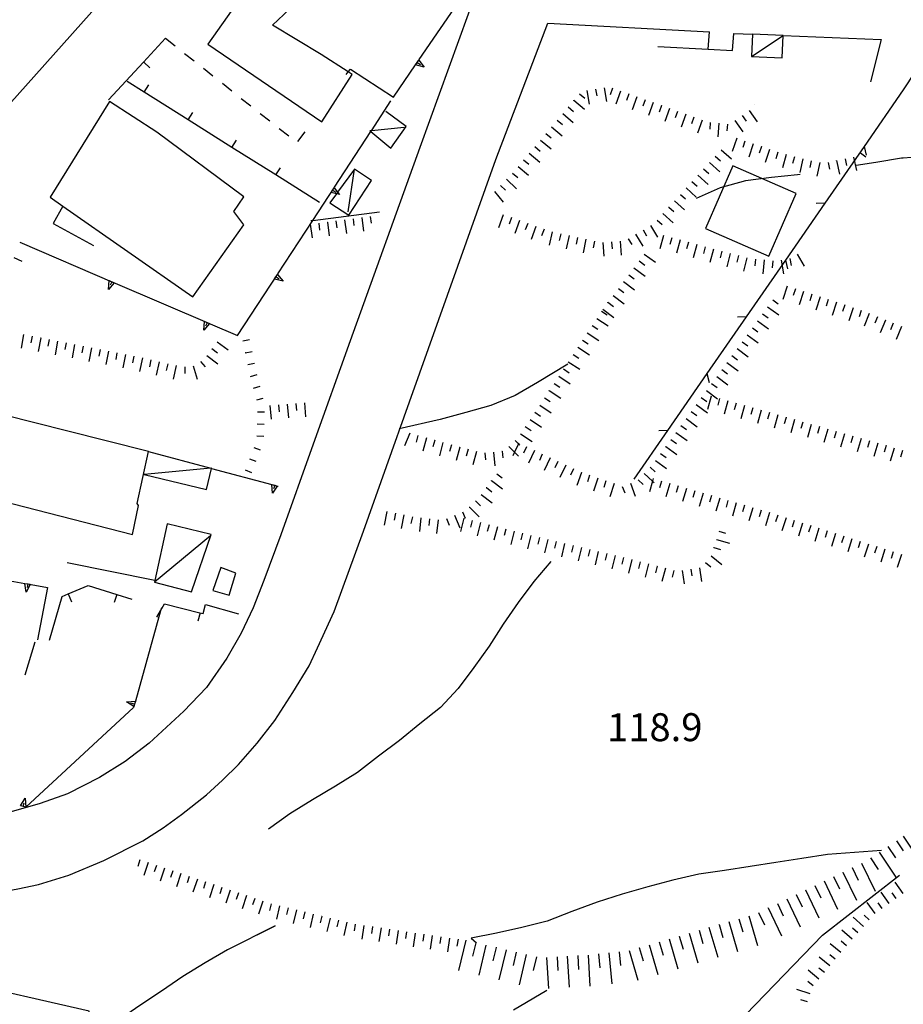
# Model space of a CAD drawing. Units: metres. Extents: x 480421 to 482409, y 4504593 to 4506096.
# Drawn here: x 482089 to 482191, y 4505444 to 4505558 of the extents above; entities that cross this region are included whole.
import ezdxf

# ---------------------------------------------------------------- set-up
doc = ezdxf.new("R2010")
doc.units = ezdxf.units.M
doc.header["$MEASUREMENT"] = 0
for name, color, linetype in [("'03 limite di coltura agraria", 254, 'Continuous'), ("'03 muro di sostegno", 254, 'Continuous'), ("'03 muro divisorio", 254, 'Continuous'), ("'03 scarpata fino a 2 mt", 254, 'Continuous'), ("'03 tettoia - baracca", 254, 'Continuous'), ('03 muro di sostegno v', 254, 'Continuous'), ('03 muro divisorio v', 254, 'Continuous'), ('03 scarpata fino a 2 mt v', 254, 'Continuous'), ('acqa corrente con letto non rappresentabile', 254, 'Continuous'), ('BARACCA', 254, 'Continuous'), ('baracca_v', 254, 'Continuous'), ('curva direttrice a 10 mt', 254, 'Continuous'), ('curva intermedia a 2 mt', 254, 'Continuous'), ('EDIFICIO', 250, 'Continuous'), ('EDIFICIO CIVILE', 250, 'Continuous'), ('gradinate', 254, 'Continuous'), ('marciapiede - spartitraffico', 254, 'Continuous'), ('muro di sostegno', 254, 'Continuous'), ('muro di sostegno v', 254, 'Continuous'), ('muro divisorio', 254, 'Continuous'), ('muro divisorio v', 254, 'Continuous'), ('punto quotato a terra', 254, 'Continuous'), ('recinzione', 254, 'Continuous'), ('recinzione v', 254, 'Continuous'), ('scarpata fino a 1 mt', 254, 'Continuous'), ('scarpata fino a 1 mt v', 254, 'Continuous'), ('scarpata fino a 2 mt', 254, 'Continuous'), ('scarpata fino a 2 mt v', 254, 'Continuous'), ('scarpata fino a 5 mt', 254, 'Continuous'), ('scarpata fino a 5 mt v', 254, 'Continuous'), ('tettoia - baracca', 254, 'Continuous'), ('VIADOTTO', 254, 'Continuous')]:
    doc.layers.add(name, color=color, linetype=linetype)
doc.styles.add('SIMPLEX', font='SIMPLEX')
doc.linetypes.add('CONT', pattern='A,6,[1,CONT,S=1,R=0,X=0,Y=0],6', length=12)

msp = doc.modelspace()

# ---------------------------------------------------------------- linework, layer by layer
at = {"layer": "'03 limite di coltura agraria"}
msp.add_line((482090.74, 4505485.61), (482089.57, 4505481.78), dxfattribs=at)
at = {"layer": "'03 limite di coltura agraria", "flags": 128}
msp.add_lwpolyline([(482102.19, 4505478.02), (482089.69, 4505466.49), (482089.69, 4505466.48)], dxfattribs=at)
at = {"layer": "'03 muro di sostegno"}
for p, q in [((482090.33, 4505492.27), (482092.2, 4505491.93)), ((482092.2, 4505491.93), (482091.05, 4505485.87))]:
    msp.add_line(p, q, dxfattribs=at)
at = {"layer": "'03 muro di sostegno", "flags": 128}
for points in [[(482078.52, 4505494.4), (482089.59, 4505492.4), (482089.92, 4505492.34), (482090.22, 4505492.29), (482090.33, 4505492.27)], [(482104.65, 4505492.75), (482104.63, 4505492.75), (482094.49, 4505494.8)]]:
    msp.add_lwpolyline(points, dxfattribs=at)
at = {"layer": "'03 muro divisorio"}
for p, q in [((482103.42, 4505549.33), (482101.43, 4505550.59)), ((482108.5, 4505546.14), (482103.42, 4505549.33)), ((482113.58, 4505542.94), (482108.5, 4505546.14)), ((482118.65, 4505539.74), (482113.58, 4505542.94)), ((482123.72, 4505536.54), (482118.65, 4505539.74)), ((482094.61, 4505491.18), (482096.91, 4505492.18)), ((482096.91, 4505492.18), (482100.24, 4505491.13)), ((482092.44, 4505485.84), (482093.91, 4505490.87)), ((482093.91, 4505490.87), (482094.61, 4505491.18)), ((482100.24, 4505491.13), (482101.97, 4505490.58))]:
    msp.add_line(p, q, dxfattribs=at)
at = {"layer": "'03 scarpata fino a 2 mt", "linetype": 'Continuous'}
for p, q in [((482090.43, 4505521.06), (482090.44, 4505521.06)), ((482091.41, 4505520.86), (482091.42, 4505520.86)), ((482096.33, 4505519.91), (482096.33, 4505519.9)), ((482098.3, 4505519.52), (482098.3, 4505519.52)), ((482099.28, 4505519.33), (482099.29, 4505519.33)), ((482104.19, 4505518.31), (482104.19, 4505518.3)), ((482110.65, 4505518.82), (482110.65, 4505518.83)), ((482107.12, 4505517.65), (482107.12, 4505517.65))]:
    msp.add_line(p, q, dxfattribs=at)
at = {"layer": "'03 tettoia - baracca", "linetype": 'Continuous'}
msp.add_line((482127.05, 4505535.45), (482127.76, 4505540.4), dxfattribs=at)
at = {"layer": "'03 tettoia - baracca", "linetype": 'Continuous', "flags": 128}
for points in [[(482129.72, 4505539.09), (482127.76, 4505540.4), (482125.82, 4505537.75), (482125.69, 4505537.56), (482124.93, 4505536.52), (482127.13, 4505535.08)], [(482111.22, 4505505.76), (482111.14, 4505505.75), (482103.41, 4505505.01), (482110.61, 4505503.27), (482111.22, 4505505.73)], [(482114.02, 4505493.61), (482112.3, 4505494.25), (482111.36, 4505491.58), (482113.27, 4505491.04)]]:
    msp.add_lwpolyline(points, close=True, dxfattribs=at)
at = {"layer": '03 muro di sostegno v', "flags": 128}
for points in [[(482089.75, 4505491.39), (482089.59, 4505492.4), (482089.59, 4505492.41)], [(482089.6, 4505492.41), (482089.92, 4505492.35), (482090.22, 4505492.3)], [(482090.23, 4505492.3), (482090.22, 4505492.29), (482089.75, 4505491.39)], [(482089.92, 4505492.35), (482089.92, 4505492.34), (482089.84, 4505491.92)]]:
    msp.add_lwpolyline(points, dxfattribs=at)
at = {"layer": '03 muro divisorio v'}
for p, q in [((482103.42, 4505549.33), (482103.95, 4505550.18)), ((482108.5, 4505546.14), (482109.03, 4505546.98)), ((482113.58, 4505542.94), (482114.11, 4505543.78)), ((482118.65, 4505539.74), (482119.18, 4505540.58)), ((482088.33, 4505530.19), (482089.23, 4505529.76)), ((482094.61, 4505491.18), (482095.01, 4505490.26)), ((482100.25, 4505491.12), (482099.95, 4505490.18))]:
    msp.add_line(p, q, dxfattribs=at)
at = {"layer": '03 scarpata fino a 2 mt v', "linetype": 'Continuous'}
for p, q in [((482089.45, 4505521.25), (482089.15, 4505519.68)), ((482090.44, 4505521.06), (482090.28, 4505520.27)), ((482091.42, 4505520.86), (482091.12, 4505519.29)), ((482092.4, 4505520.68), (482092.24, 4505519.89)), ((482093.38, 4505520.48), (482093.08, 4505518.91)), ((482094.37, 4505520.29), (482094.21, 4505519.5)), ((482111.85, 4505520.42), (482113.13, 4505519.46)), ((482095.35, 4505520.1), (482095.05, 4505518.53)), ((482096.33, 4505519.9), (482096.18, 4505519.11)), ((482097.32, 4505519.72), (482097.01, 4505518.14)), ((482098.3, 4505519.52), (482098.15, 4505518.73)), ((482099.29, 4505519.33), (482098.98, 4505517.76)), ((482100.26, 4505519.14), (482100.11, 4505518.35)), ((482111.25, 4505519.62), (482111.89, 4505519.14)), ((482101.25, 4505518.95), (482100.94, 4505517.38)), ((482102.23, 4505518.75), (482102.05, 4505517.97)), ((482103.21, 4505518.53), (482102.86, 4505516.97)), ((482104.19, 4505518.3), (482104.01, 4505517.52)), ((482105.16, 4505518.08), (482104.81, 4505516.52)), ((482109.94, 4505518.11), (482110.46, 4505517.51)), ((482110.65, 4505518.83), (482111.93, 4505517.87)), ((482106.14, 4505517.86), (482105.96, 4505517.08)), ((482107.12, 4505517.65), (482106.77, 4505516.08)), ((482108.11, 4505517.51), (482108.11, 4505516.72)), ((482109.09, 4505517.63), (482109.54, 4505516.09))]:
    msp.add_line(p, q, dxfattribs=at)
at = {"layer": 'acqa corrente con letto non rappresentabile', "linetype": 'Continuous', "flags": 128}
msp.add_lwpolyline([(482166.39, 4505429.09), (482169.45, 4505434.38), (482173.08, 4505442.45), (482181.98, 4505451.64), (482190.89, 4505458.6)], dxfattribs=at)
at = {"layer": 'BARACCA', "linetype": 'Continuous', "flags": 128}
msp.add_lwpolyline([(482177.42, 4505555.91), (482173.87, 4505556.05), (482173.77, 4505553.46), (482177.32, 4505553.31)], close=True, dxfattribs=at)
at = {"layer": 'baracca_v', "linetype": 'Continuous'}
msp.add_line((482173.77, 4505553.46), (482177.42, 4505555.91), dxfattribs=at)
at = {"layer": 'curva direttrice a 10 mt', "linetype": 'Continuous'}
msp.add_lwpolyline([(482150.5, 4505494.93), (482148.54, 4505492.63), (482146.73, 4505490.18), (482144.98, 4505487.68), (482143.36, 4505485.13), (482141.59, 4505482.66), (482139.79, 4505480.23), (482137.72, 4505478.02), (482135.34, 4505476.12), (482132.97, 4505474.2), (482130.54, 4505472.37), (482128.12, 4505470.5), (482125.58, 4505468.9), (482122.91, 4505467.31), (482120.27, 4505465.69), (482117.8, 4505463.94)], dxfattribs=at)
at = {"layer": 'curva intermedia a 2 mt', "linetype": 'Continuous'}
for points in [[(482214.83, 4505540.36), (482212.36, 4505540.82), (482209.32, 4505540.97), (482206.28, 4505540.95), (482203.26, 4505541.26), (482200.28, 4505541.6), (482197.22, 4505541.86), (482194.22, 4505541.91), (482191.33, 4505541.7)], [(482191.33, 4505541.7), (482191.11, 4505541.68), (482188.14, 4505541.19), (482185.88, 4505540.82)], [(482179.4, 4505539.78), (482179.08, 4505539.74), (482176.08, 4505539.46), (482173.05, 4505539.06), (482170.11, 4505538.26), (482167.36, 4505537.02)], [(482152.49, 4505517.81), (482148.97, 4505515.69), (482146.36, 4505514.2), (482143.58, 4505513.02), (482140.66, 4505512.2), (482137.69, 4505511.41), (482132.93, 4505510.31)], [(482188.81, 4505461.44), (482182.55, 4505460.98), (482179.58, 4505460.53), (482176.59, 4505460.06), (482173.61, 4505459.6), (482170.61, 4505459.15), (482167.64, 4505458.71), (482164.65, 4505458.02), (482161.73, 4505457.24), (482158.76, 4505456.39), (482155.87, 4505455.47), (482152.94, 4505454.4), (482150.08, 4505453.27), (482147.15, 4505452.52), (482144.22, 4505451.87), (482141.27, 4505451.3), (482141.89, 4505450.76)], [(482116.5, 4505451.69), (482118.6, 4505452.73), (482113.05, 4505449.95), (482110.46, 4505448.44), (482107.89, 4505446.86), (482105.41, 4505445.15), (482102.91, 4505443.47), (482100.41, 4505441.76), (482098.75, 4505440.63)], [(482150.03, 4505445.21), (482146.19, 4505442.93)]]:
    msp.add_lwpolyline(points, dxfattribs=at)
at = {"layer": 'EDIFICIO', "linetype": 'Continuous', "flags": 128}
for points in [[(482070.22, 4505553.06), (482073.59, 4505550.25), (482077.28, 4505547.18), (482078.58, 4505548.68), (482084.86, 4505543.62), (482087.72, 4505547.86), (482106.64, 4505569.13), (482096.01, 4505569.38), (482087.29, 4505569.58), (482084.02, 4505565.72), (482081.4, 4505562.63), (482082.86, 4505561.27), (482077.12, 4505554.73), (482073.9, 4505557.55)], [(482110.78, 4505554.9), (482123.97, 4505545.91), (482127.51, 4505551.38), (482127.04, 4505551.68), (482123.9, 4505553.7), (482118.26, 4505557.09), (482121.55, 4505560.22), (482116.65, 4505564.65), (482112.4, 4505561.41), (482114.16, 4505559.65)], [(482099.4, 4505548.27), (482092.51, 4505537.15), (482093.97, 4505536.14), (482109.04, 4505525.61), (482114.94, 4505533.97), (482113.78, 4505535.5), (482114.96, 4505537.2), (482104.86, 4505544.7)], [(482087.23, 4505511.89), (482085.34, 4505502.36), (482102.05, 4505498.06), (482102.76, 4505501.43), (482102.59, 4505501.65), (482103.9, 4505507.68), (482094.41, 4505510.08)]]:
    msp.add_lwpolyline(points, close=True, dxfattribs=at)
at = {"layer": 'EDIFICIO CIVILE', "linetype": 'Continuous', "flags": 128}
for points in [[(482171.58, 4505540.79), (482168.41, 4505533.53), (482175.76, 4505530.32), (482178.93, 4505537.58)], [(482097.02, 4505442.82), (482081.45, 4505446.37), (482079.45, 4505437.58), (482095.01, 4505434.03)]]:
    msp.add_lwpolyline(points, close=True, dxfattribs=at)
at = {"layer": 'gradinate', "linetype": 'Continuous', "flags": 128}
msp.add_lwpolyline([(482162.91, 4505554.62), (482168.74, 4505554.33), (482168.87, 4505556.31)], dxfattribs=at)
at = {"layer": 'marciapiede - spartitraffico'}
for p, q in [((482105.89, 4505555.58), (482106.98, 4505554.71)), ((482108.08, 4505553.83), (482109.18, 4505552.97)), ((482110.28, 4505552.1), (482111.37, 4505551.22)), ((482112.47, 4505550.36), (482113.57, 4505549.49)), ((482114.66, 4505548.62), (482115.76, 4505547.75)), ((482116.86, 4505546.88), (482117.96, 4505546.01)), ((482119.05, 4505545.14), (482120.15, 4505544.27)), ((482121.22, 4505543.62), (482122.06, 4505544.74))]:
    msp.add_line(p, q, dxfattribs=at)
at = {"layer": 'muro di sostegno'}
for p, q in [((482135.27, 4505553.12), (482141.23, 4505561.84)), ((482127.29, 4505552), (482132.28, 4505548.76)), ((482093.97, 4505536.14), (482092.86, 4505534.13)), ((482092.86, 4505534.13), (482097.55, 4505531.56)), ((482111.06, 4505522.47), (482114.21, 4505521.12))]:
    msp.add_line(p, q, dxfattribs=at)
at = {"layer": 'muro di sostegno', "linetype": 'CONT'}
for p, q in [((482150.17, 4505557.35), (482168.87, 4505556.31)), ((482171.69, 4505556.14), (482173.87, 4505556.05))]:
    msp.add_line(p, q, dxfattribs=at)
at = {"layer": 'muro di sostegno', "linetype": 'CONT', "flags": 128}
for points in [[(482168.74, 4505554.33), (482171.57, 4505554.17), (482171.69, 4505556.14)], [(482177.42, 4505555.91), (482188.77, 4505555.45), (482187.52, 4505550.54)], [(482098.24, 4505469.92), (482094.53, 4505468), (482091.37, 4505466.9), (482088, 4505465.93), (482082.05, 4505464.88), (482074.25, 4505463.83)], [(482055.12, 4505452.07), (482071.26, 4505454.44), (482085.81, 4505456.46), (482088.76, 4505457.01), (482091.15, 4505457.53), (482094.7, 4505458.6), (482098.75, 4505460.3), (482103.27, 4505462.59)]]:
    msp.add_lwpolyline(points, dxfattribs=at)
at = {"layer": 'muro di sostegno', "flags": 128}
for points in [[(482132.28, 4505548.76), (482134.85, 4505552.51), (482135.03, 4505552.78), (482135.21, 4505553.03), (482135.27, 4505553.12)], [(482126.82, 4505551.4), (482127.04, 4505551.68), (482127.29, 4505552)], [(482125.46, 4505538.34), (482129.65, 4505544.76), (482129.72, 4505544.86), (482131.98, 4505548.33)], [(482118.9, 4505528.3), (482122.93, 4505534.48), (482125.4, 4505538.25), (482125.46, 4505538.34)], [(482089.01, 4505531.94), (482099.93, 4505527.25), (482100.03, 4505527.21)], [(482114.21, 4505521.12), (482118.84, 4505528.21), (482118.9, 4505528.3)], [(482100.03, 4505527.21), (482110.96, 4505522.52), (482111.06, 4505522.47)], [(482103.9, 4505507.68), (482111.14, 4505505.75), (482111.22, 4505505.73), (482118.21, 4505503.85), (482118.53, 4505503.77), (482118.82, 4505503.69), (482118.93, 4505503.66)], [(482105.4, 4505489.58), (482105.3, 4505489.24), (482102.39, 4505478.74), (482102.3, 4505478.42), (482102.22, 4505478.13), (482102.19, 4505478.02)]]:
    msp.add_lwpolyline(points, dxfattribs=at)
at = {"layer": 'muro di sostegno v'}
for p, q in [((482125.25, 4505537.99), (482125.62, 4505537.75)), ((482099.27, 4505526.47), (482099.35, 4505527.5)), ((482099.65, 4505527.36), (482099.48, 4505526.95)), ((482119.49, 4505527.43), (482118.5, 4505527.68)), ((482118.69, 4505527.95), (482119.06, 4505527.71)), ((482110.3, 4505521.74), (482110.38, 4505522.76)), ((482110.69, 4505522.62), (482110.51, 4505522.22)), ((482089.08, 4505466.63), (482089.62, 4505467.5)), ((482089.38, 4505466.56), (482089.49, 4505466.99))]:
    msp.add_line(p, q, dxfattribs=at)
at = {"layer": 'muro di sostegno v', "flags": 128}
for points in [[(482135.83, 4505552.23), (482134.85, 4505552.51), (482134.84, 4505552.51)], [(482134.85, 4505552.51), (482135.03, 4505552.78), (482135.2, 4505553.03)], [(482135.03, 4505552.78), (482135.03, 4505552.78), (482135.4, 4505552.53)], [(482135.2, 4505553.04), (482135.21, 4505553.03), (482135.83, 4505552.23)], [(482126.05, 4505537.47), (482125.69, 4505537.56), (482125.06, 4505537.72)], [(482125.07, 4505537.72), (482125.41, 4505538.24), (482125.41, 4505538.25)], [(482125.4, 4505538.26), (482125.4, 4505538.25), (482125.41, 4505538.24), (482125.82, 4505537.75), (482126.05, 4505537.47)], [(482118.51, 4505527.69), (482118.85, 4505528.2), (482118.85, 4505528.21)], [(482118.83, 4505528.22), (482118.84, 4505528.21), (482118.85, 4505528.2), (482119.49, 4505527.43)], [(482099.94, 4505527.26), (482099.93, 4505527.25), (482099.93, 4505527.24), (482099.27, 4505526.47)], [(482099.36, 4505527.49), (482099.93, 4505527.24), (482099.94, 4505527.24)], [(482110.97, 4505522.52), (482110.96, 4505522.52), (482110.96, 4505522.51), (482110.3, 4505521.74)], [(482110.39, 4505522.76), (482110.96, 4505522.51), (482110.97, 4505522.51)], [(482118.26, 4505502.85), (482118.21, 4505503.85), (482118.21, 4505503.87)], [(482118.22, 4505503.87), (482118.53, 4505503.78), (482118.82, 4505503.69)], [(482118.83, 4505503.7), (482118.82, 4505503.69), (482118.26, 4505502.85)], [(482118.53, 4505503.78), (482118.53, 4505503.77), (482118.4, 4505503.35)], [(482101.37, 4505478.68), (482102.39, 4505478.74), (482102.39, 4505478.74)], [(482102.23, 4505478.12), (482102.22, 4505478.13), (482101.37, 4505478.68)], [(482102.3, 4505478.42), (482102.3, 4505478.42), (482101.87, 4505478.54)], [(482102.39, 4505478.73), (482102.3, 4505478.42), (482102.23, 4505478.13)], [(482089.69, 4505466.48), (482089.38, 4505466.56), (482089.09, 4505466.64)], [(482089.62, 4505467.5), (482089.69, 4505466.49), (482089.69, 4505466.48)]]:
    msp.add_lwpolyline(points, dxfattribs=at)
at = {"layer": 'muro divisorio'}
for p, q in [((482103.34, 4505552.83), (482105.89, 4505555.58)), ((482099.26, 4505548.43), (482103.34, 4505552.83)), ((482105.76, 4505490.02), (482109.87, 4505489)), ((482110.25, 4505488.9), (482110.51, 4505489.98)), ((482110.51, 4505489.98), (482114.33, 4505488.89)), ((482109.87, 4505489), (482110.25, 4505488.9))]:
    msp.add_line(p, q, dxfattribs=at)
at = {"layer": 'muro divisorio', "flags": 128}
msp.add_lwpolyline([(482104.87, 4505488.51), (482105.3, 4505489.24), (482105.76, 4505490.02)], dxfattribs=at)
at = {"layer": 'muro divisorio v'}
for p, q in [((482103.35, 4505552.83), (482104.08, 4505552.15)), ((482109.88, 4505488.99), (482109.64, 4505488.03))]:
    msp.add_line(p, q, dxfattribs=at)
at = {"layer": 'recinzione'}
for p, q in [((482194.55, 4505554.52), (482191.33, 4505549.62)), ((482186.79, 4505543.04), (482182.23, 4505536.46)), ((482177.69, 4505529.88), (482173.13, 4505523.3)), ((482168.58, 4505516.72), (482164.03, 4505510.14))]:
    msp.add_line(p, q, dxfattribs=at)
at = {"layer": 'recinzione', "flags": 128}
for points in [[(482191.33, 4505549.62), (482186.79, 4505543.04), (482186.79, 4505543.04)], [(482182.23, 4505536.46), (482182.23, 4505536.46), (482177.69, 4505529.88), (482177.69, 4505529.88)], [(482122.72, 4505534.45), (482122.93, 4505534.48), (482130.65, 4505535.48)], [(482173.13, 4505523.3), (482173.12, 4505523.29), (482168.58, 4505516.72), (482168.58, 4505516.72)], [(482164.03, 4505510.14), (482164.02, 4505510.13), (482160.13, 4505504.5)]]:
    msp.add_lwpolyline(points, dxfattribs=at)
at = {"layer": 'recinzione v', "flags": 128}
for points in [[(482186.79, 4505543.05), (482186.79, 4505543.04), (482187.04, 4505542.02)], [(482182.23, 4505536.46), (482182.23, 4505536.46), (482181.23, 4505536.42)], [(482177.69, 4505529.89), (482177.69, 4505529.88), (482177.94, 4505528.85)], [(482173.13, 4505523.29), (482173.12, 4505523.29), (482172.13, 4505523.25)], [(482168.58, 4505516.73), (482168.58, 4505516.72), (482168.84, 4505515.7)], [(482164.03, 4505510.14), (482164.02, 4505510.13), (482163.03, 4505510.1)]]:
    msp.add_lwpolyline(points, dxfattribs=at)
at = {"layer": 'scarpata fino a 1 mt', "linetype": 'Continuous'}
for p, q in [((482115.13, 4505519.14), (482115.12, 4505519.14)), ((482116.08, 4505515.04), (482116.08, 4505515.05))]:
    msp.add_line(p, q, dxfattribs=at)
at = {"layer": 'scarpata fino a 1 mt v', "linetype": 'Continuous'}
for p, q in [((482114.83, 4505520.51), (482115.62, 4505520.67)), ((482115.12, 4505519.14), (482115.9, 4505519.3)), ((482115.42, 4505517.76), (482116.2, 4505517.93)), ((482115.73, 4505516.4), (482116.51, 4505516.6)), ((482116.08, 4505515.05), (482116.86, 4505515.25)), ((482116.44, 4505513.69), (482117.21, 4505513.89)), ((482116.54, 4505512.3), (482117.33, 4505512.28)), ((482116.5, 4505510.9), (482117.3, 4505510.87)), ((482116.45, 4505509.5), (482117.25, 4505509.47)), ((482116.12, 4505508.15), (482116.86, 4505507.87)), ((482115.61, 4505506.85), (482116.35, 4505506.56)), ((482115.09, 4505505.55), (482115.83, 4505505.26))]:
    msp.add_line(p, q, dxfattribs=at)
at = {"layer": 'scarpata fino a 2 mt', "linetype": 'Continuous'}
for p, q in [((482153.83, 4505549.15), (482153.83, 4505549.16)), ((482157.64, 4505549.8), (482157.64, 4505549.79)), ((482152.53, 4505547.62), (482152.53, 4505547.63)), ((482153.18, 4505548.38), (482153.18, 4505548.39)), ((482163.3, 4505547.78), (482163.31, 4505547.78)), ((482174.13, 4505547.96), (482174.14, 4505547.96)), ((482151.89, 4505546.85), (482151.89, 4505546.86)), ((482169.97, 4505545.73), (482169.98, 4505545.73)), ((482149.94, 4505544.55), (482149.95, 4505544.55)), ((482172.99, 4505543.67), (482173, 4505543.67)), ((482148.01, 4505542.26), (482148.01, 4505542.26)), ((482174.89, 4505543.02), (482174.9, 4505543.02)), ((482177.75, 4505542.13), (482177.76, 4505542.12)), ((482183.61, 4505541.39), (482183.61, 4505541.4)), ((482185.57, 4505541.81), (482185.57, 4505541.82)), ((482145.37, 4505539.24), (482145.38, 4505539.24)), ((482164.83, 4505536.75), (482164.83, 4505536.76)), ((482164.15, 4505536.01), (482164.16, 4505536.02)), ((482124.62, 4505534.28), (482124.63, 4505534.28)), ((482146.88, 4505534.45), (482146.89, 4505534.45)), ((482155.56, 4505532.08), (482155.57, 4505532.08)), ((482159.47, 4505532.35), (482159.47, 4505532.35)), ((482165.48, 4505532.21), (482165.49, 4505532.21)), ((482169.35, 4505531.15), (482169.36, 4505531.15)), ((482171.29, 4505530.64), (482171.29, 4505530.64)), ((482160.74, 4505529.77), (482160.74, 4505529.78)), ((482173.23, 4505530.15), (482173.23, 4505530.14)), ((482176.21, 4505529.78), (482176.22, 4505529.78)), ((482158.93, 4505527.38), (482158.94, 4505527.38)), ((482159.53, 4505528.17), (482159.54, 4505528.18)), ((482158.33, 4505526.57), (482158.33, 4505526.58)), ((482157.12, 4505524.97), (482157.12, 4505524.98)), ((482182.65, 4505525.29), (482182.65, 4505525.29)), ((482183.6, 4505524.98), (482183.61, 4505524.98)), ((482156.38, 4505523.95), (482156.38, 4505523.96)), ((482175.62, 4505524.46), (482175.62, 4505524.47)), ((482184.55, 4505524.67), (482184.56, 4505524.67)), ((482155.83, 4505523.12), (482155.83, 4505523.12)), ((482174.44, 4505522.85), (482174.44, 4505522.85)), ((482189.25, 4505522.93), (482189.26, 4505522.93)), ((482173.85, 4505522.03), (482173.85, 4505522.04)), ((482153.08, 4505518.93), (482153.08, 4505518.94)), ((482151.97, 4505517.26), (482151.98, 4505517.26)), ((482150.33, 4505514.74), (482150.33, 4505514.75)), ((482169.12, 4505515.56), (482169.13, 4505515.56)), ((482170.05, 4505513.84), (482170.06, 4505513.84)), ((482148.66, 4505512.24), (482148.67, 4505512.24)), ((482167.36, 4505513.13), (482167.36, 4505513.14)), ((482174.87, 4505512.47), (482174.88, 4505512.47)), ((482177.77, 4505511.66), (482177.77, 4505511.65)), ((482179.69, 4505511.11), (482179.7, 4505511.11)), ((482147.55, 4505510.57), (482147.55, 4505510.58)), ((482181.62, 4505510.57), (482181.63, 4505510.57)), ((482137.05, 4505509.01), (482137.06, 4505509.01)), ((482184.51, 4505509.75), (482184.52, 4505509.75)), ((482186.44, 4505509.2), (482186.45, 4505509.2)), ((482139.95, 4505508.21), (482139.96, 4505508.21)), ((482144.85, 4505507.73), (482144.86, 4505507.73)), ((482148.6, 4505507.8), (482148.61, 4505507.8)), ((482163.81, 4505508.28), (482163.82, 4505508.28)), ((482189.33, 4505508.38), (482189.34, 4505508.38)), ((482149.51, 4505507.38), (482149.51, 4505507.38)), ((482162.63, 4505506.65), (482162.63, 4505506.66)), ((482143.64, 4505504.31), (482143.64, 4505504.32)), ((482154.04, 4505505.25), (482154.05, 4505505.25)), ((482155.94, 4505504.61), (482155.95, 4505504.61)), ((482161.32, 4505505.14), (482161.32, 4505505.15)), ((482143.03, 4505503.52), (482143.04, 4505503.52)), ((482157.84, 4505503.97), (482157.85, 4505503.97)), ((482165.26, 4505503.71), (482165.26, 4505503.71)), ((482166.22, 4505503.42), (482166.22, 4505503.42)), ((482167.18, 4505503.14), (482167.19, 4505503.14)), ((482141.07, 4505501.25), (482141.08, 4505501.25)), ((482131.52, 4505500.73), (482131.52, 4505500.73)), ((482133.48, 4505500.34), (482133.49, 4505500.34)), ((482135.46, 4505500.02), (482135.47, 4505500.02)), ((482141.4, 4505499.7), (482141.41, 4505499.7)), ((482175.83, 4505500.61), (482175.84, 4505500.61)), ((482178.7, 4505499.71), (482178.71, 4505499.71)), ((482142.38, 4505499.46), (482142.38, 4505499.45)), ((482145.29, 4505498.71), (482145.3, 4505498.71)), ((482180.61, 4505499.1), (482180.61, 4505499.1)), ((482169.69, 4505497.5), (482169.69, 4505497.51)), ((482183.47, 4505498.19), (482183.48, 4505498.19)), ((482151.12, 4505497.27), (482151.13, 4505497.27)), ((482155.02, 4505496.35), (482155.03, 4505496.35)), ((482169.4, 4505496.54), (482169.4, 4505496.55)), ((482187.29, 4505496.97), (482187.3, 4505496.97)), ((482156.98, 4505495.88), (482156.98, 4505495.88)), ((482159.89, 4505495.16), (482159.9, 4505495.16)), ((482161.83, 4505494.67), (482161.83, 4505494.66)), ((482162.8, 4505494.42), (482162.81, 4505494.42)), ((482168.44, 4505494.83), (482168.44, 4505494.84)), ((482108.62, 4505458.45), (482108.62, 4505458.45)), ((482110.52, 4505457.82), (482110.52, 4505457.81)), ((482117.16, 4505455.58), (482117.17, 4505455.58)), ((482118.12, 4505455.28), (482118.12, 4505455.27)), ((482121.04, 4505454.57), (482121.05, 4505454.57)), ((482123.96, 4505453.86), (482123.97, 4505453.86)), ((482126.88, 4505453.15), (482126.89, 4505453.15)), ((482129.84, 4505452.63), (482129.84, 4505452.62)), ((482133.8, 4505452.04), (482133.81, 4505452.04)), ((482182.82, 4505448.1), (482182.82, 4505448.09))]:
    msp.add_line(p, q, dxfattribs=at)
at = {"layer": 'scarpata fino a 2 mt v', "linetype": 'Continuous'}
for p, q in [((482153.83, 4505549.16), (482154.44, 4505548.64)), ((482154.69, 4505549.52), (482154.96, 4505547.95)), ((482155.69, 4505549.69), (482155.82, 4505548.9)), ((482156.67, 4505549.85), (482156.94, 4505548.27)), ((482157.64, 4505549.79), (482157.37, 4505549.03)), ((482158.58, 4505549.46), (482158.05, 4505547.95)), ((482159.53, 4505549.13), (482159.26, 4505548.37)), ((482160.47, 4505548.79), (482159.94, 4505547.28)), ((482152.53, 4505547.63), (482153.14, 4505547.11)), ((482153.18, 4505548.39), (482154.4, 4505547.36)), ((482161.42, 4505548.45), (482161.15, 4505547.7)), ((482162.36, 4505548.13), (482161.83, 4505546.62)), ((482163.31, 4505547.78), (482163.04, 4505547.03)), ((482151.89, 4505546.86), (482153.11, 4505545.83)), ((482164.25, 4505547.45), (482163.71, 4505545.94)), ((482165.19, 4505547.11), (482164.92, 4505546.36)), ((482166.14, 4505546.77), (482165.6, 4505545.26)), ((482172.66, 4505546.63), (482173.12, 4505545.97)), ((482173.48, 4505547.21), (482174.4, 4505545.89)), ((482150.59, 4505545.32), (482151.82, 4505544.29)), ((482151.24, 4505546.09), (482151.85, 4505545.57)), ((482167.08, 4505546.43), (482166.8, 4505545.68)), ((482168.02, 4505546.1), (482167.48, 4505544.59)), ((482168.98, 4505545.82), (482168.91, 4505545.03)), ((482169.98, 4505545.73), (482169.84, 4505544.14)), ((482170.97, 4505545.64), (482170.9, 4505544.85)), ((482171.84, 4505546.06), (482172.76, 4505544.74)), ((482149.95, 4505544.55), (482150.56, 4505544.04)), ((482148.65, 4505543.02), (482149.26, 4505542.51)), ((482149.3, 4505543.79), (482150.53, 4505542.76)), ((482172.04, 4505543.99), (482171.53, 4505542.47)), ((482173, 4505543.67), (482172.74, 4505542.91)), ((482173.94, 4505543.34), (482173.43, 4505541.82)), ((482148.01, 4505542.26), (482149.24, 4505541.23)), ((482169.56, 4505541.93), (482170.15, 4505541.39)), ((482170.24, 4505542.67), (482171.42, 4505541.6)), ((482174.9, 4505543.02), (482174.64, 4505542.26)), ((482175.84, 4505542.7), (482175.33, 4505541.18)), ((482176.79, 4505542.39), (482176.58, 4505541.62)), ((482177.76, 4505542.12), (482177.33, 4505540.58)), ((482186.36, 4505542.32), (482186.99, 4505541.83)), ((482147.36, 4505541.49), (482147.97, 4505540.98)), ((482168.89, 4505541.2), (482170.07, 4505540.12)), ((482178.72, 4505541.85), (482178.51, 4505541.08)), ((482179.69, 4505541.59), (482179.36, 4505540.03)), ((482180.67, 4505541.39), (482180.5, 4505540.6)), ((482181.65, 4505541.18), (482181.33, 4505539.61)), ((482182.63, 4505541.19), (482182.79, 4505540.41)), ((482183.61, 4505541.4), (482183.94, 4505539.84)), ((482184.59, 4505541.6), (482184.75, 4505540.82)), ((482185.57, 4505541.82), (482185.9, 4505540.25)), ((482146.07, 4505539.96), (482146.68, 4505539.45)), ((482146.72, 4505540.73), (482147.94, 4505539.7)), ((482167.54, 4505539.71), (482168.72, 4505538.64)), ((482168.21, 4505540.46), (482168.8, 4505539.92)), ((482144.68, 4505538.52), (482145.25, 4505537.96)), ((482145.38, 4505539.24), (482146.53, 4505538.13)), ((482166.86, 4505538.98), (482167.45, 4505538.44)), ((482143.97, 4505537.81), (482145, 4505536.59)), ((482165.51, 4505537.49), (482166.1, 4505536.96)), ((482166.19, 4505538.24), (482167.36, 4505537.16)), ((482164.83, 4505536.76), (482166.01, 4505535.68)), ((482145, 4505535.13), (482144.46, 4505533.63)), ((482163.49, 4505535.27), (482164.68, 4505534.2)), ((482164.16, 4505536.02), (482164.76, 4505535.49)), ((482122.64, 4505534.02), (482122.85, 4505532.44)), ((482123.63, 4505534.15), (482123.73, 4505533.36)), ((482124.63, 4505534.28), (482124.84, 4505532.69)), ((482125.62, 4505534.41), (482125.72, 4505533.62)), ((482126.61, 4505534.55), (482126.83, 4505532.96)), ((482127.61, 4505534.67), (482127.71, 4505533.87)), ((482128.6, 4505534.8), (482128.81, 4505533.22)), ((482129.59, 4505534.94), (482129.69, 4505534.14)), ((482145.94, 4505534.8), (482145.67, 4505534.05)), ((482146.89, 4505534.45), (482146.35, 4505532.95)), ((482147.83, 4505534.12), (482147.55, 4505533.37)), ((482162.82, 4505534.52), (482163.41, 4505533.99)), ((482148.77, 4505533.78), (482148.23, 4505532.27)), ((482149.72, 4505533.44), (482149.44, 4505532.69)), ((482150.67, 4505533.15), (482150.33, 4505531.59)), ((482151.65, 4505532.93), (482151.47, 4505532.15)), ((482160.33, 4505532.86), (482161.15, 4505531.49)), ((482161.19, 4505533.38), (482161.61, 4505532.69)), ((482162.05, 4505533.89), (482162.87, 4505532.52)), ((482152.63, 4505532.72), (482152.29, 4505531.16)), ((482153.61, 4505532.5), (482153.44, 4505531.72)), ((482154.58, 4505532.29), (482154.24, 4505530.73)), ((482155.57, 4505532.08), (482155.4, 4505531.3)), ((482156.54, 4505531.92), (482156.65, 4505530.32)), ((482157.54, 4505531.99), (482157.6, 4505531.19)), ((482158.54, 4505532.06), (482158.65, 4505530.46)), ((482159.47, 4505532.35), (482159.89, 4505531.67)), ((482163.55, 4505532.74), (482163.13, 4505531.19)), ((482164.52, 4505532.47), (482164.31, 4505531.7)), ((482165.49, 4505532.21), (482165.07, 4505530.66)), ((482166.45, 4505531.95), (482166.24, 4505531.17)), ((482167.42, 4505531.68), (482167, 4505530.14)), ((482161.34, 4505530.58), (482162.62, 4505529.62)), ((482168.39, 4505531.42), (482168.18, 4505530.64)), ((482169.36, 4505531.15), (482168.94, 4505529.6)), ((482170.32, 4505530.89), (482170.12, 4505530.12)), ((482171.29, 4505530.64), (482170.9, 4505529.1)), ((482179.05, 4505530.55), (482179.87, 4505529.18)), ((482160.74, 4505529.78), (482161.38, 4505529.3)), ((482172.26, 4505530.39), (482172.07, 4505529.62)), ((482173.23, 4505530.14), (482172.83, 4505528.6)), ((482174.22, 4505529.99), (482174.13, 4505529.19)), ((482175.22, 4505529.89), (482175.05, 4505528.29)), ((482176.22, 4505529.78), (482176.13, 4505528.98)), ((482177.2, 4505529.88), (482177.47, 4505528.3)), ((482178.19, 4505530.04), (482178.33, 4505529.25)), ((482160.14, 4505528.98), (482161.42, 4505528.02)), ((482158.94, 4505527.38), (482160.22, 4505526.42)), ((482159.54, 4505528.18), (482160.18, 4505527.7)), ((482158.33, 4505526.58), (482158.97, 4505526.1)), ((482177.89, 4505526.85), (482177.39, 4505525.32)), ((482178.84, 4505526.53), (482178.59, 4505525.78)), ((482179.79, 4505526.22), (482179.29, 4505524.7)), ((482180.75, 4505525.91), (482180.5, 4505525.15)), ((482157.12, 4505524.98), (482157.76, 4505524.49)), ((482157.72, 4505525.77), (482159.01, 4505524.81)), ((482176.21, 4505525.28), (482176.86, 4505524.81)), ((482181.7, 4505525.6), (482181.2, 4505524.07)), ((482182.65, 4505525.29), (482182.4, 4505524.53)), ((482183.61, 4505524.98), (482183.11, 4505523.46)), ((482156.38, 4505523.96), (482157.05, 4505523.52)), ((482156.52, 4505524.17), (482157.8, 4505523.21)), ((482175.03, 4505523.66), (482175.68, 4505523.19)), ((482175.62, 4505524.47), (482176.91, 4505523.53)), ((482184.56, 4505524.67), (482184.31, 4505523.91)), ((482185.51, 4505524.35), (482185.01, 4505522.83)), ((482186.46, 4505524.04), (482186.21, 4505523.28)), ((482187.4, 4505523.68), (482186.79, 4505522.2)), ((482155.83, 4505523.12), (482157.17, 4505522.24)), ((482174.44, 4505522.85), (482175.73, 4505521.9)), ((482188.33, 4505523.31), (482188.02, 4505522.57)), ((482189.26, 4505522.93), (482188.65, 4505521.44)), ((482190.18, 4505522.55), (482189.87, 4505521.81)), ((482154.73, 4505521.45), (482156.07, 4505520.57)), ((482155.28, 4505522.28), (482155.95, 4505521.85)), ((482173.85, 4505522.04), (482174.5, 4505521.57)), ((482191.11, 4505522.18), (482190.51, 4505520.69)), ((482154.18, 4505520.61), (482154.85, 4505520.17)), ((482172.67, 4505520.42), (482173.32, 4505519.95)), ((482173.26, 4505521.23), (482174.54, 4505520.28)), ((482153.63, 4505519.77), (482154.97, 4505518.9)), ((482172.08, 4505519.61), (482173.36, 4505518.67)), ((482152.53, 4505518.1), (482153.86, 4505517.22)), ((482153.08, 4505518.94), (482153.75, 4505518.5)), ((482170.9, 4505517.99), (482172.19, 4505517.04)), ((482171.49, 4505518.8), (482172.14, 4505518.33)), ((482151.98, 4505517.26), (482152.65, 4505516.82)), ((482170.31, 4505517.18), (482170.96, 4505516.71)), ((482151.43, 4505516.42), (482152.76, 4505515.55)), ((482169.72, 4505516.37), (482171.01, 4505515.42)), ((482150.33, 4505514.75), (482151.66, 4505513.88)), ((482150.88, 4505515.59), (482151.55, 4505515.15)), ((482168.54, 4505514.75), (482169.83, 4505513.81)), ((482169.13, 4505515.56), (482169.78, 4505515.1)), ((482149.78, 4505513.91), (482150.45, 4505513.47)), ((482167.94, 4505513.94), (482168.59, 4505513.47)), ((482169.09, 4505514.11), (482168.65, 4505512.57)), ((482170.06, 4505513.84), (482169.84, 4505513.06)), ((482171.02, 4505513.56), (482170.58, 4505512.03)), ((482117.98, 4505513.01), (482118.11, 4505511.42)), ((482118.98, 4505513.09), (482119.05, 4505512.3)), ((482119.98, 4505513.17), (482120.11, 4505511.58)), ((482120.98, 4505513.25), (482121.05, 4505512.45)), ((482121.98, 4505513.32), (482122.11, 4505511.72)), ((482148.67, 4505512.24), (482149.33, 4505511.8)), ((482149.22, 4505513.08), (482150.55, 4505512.19)), ((482166.76, 4505512.32), (482167.41, 4505511.85)), ((482167.36, 4505513.14), (482168.65, 4505512.19)), ((482171.98, 4505513.29), (482171.76, 4505512.52)), ((482172.95, 4505513.02), (482172.51, 4505511.48)), ((482173.91, 4505512.74), (482173.69, 4505511.97)), ((482174.88, 4505512.47), (482174.44, 4505510.93)), ((482148.11, 4505511.41), (482149.44, 4505510.52)), ((482166.18, 4505511.51), (482167.47, 4505510.56)), ((482175.84, 4505512.2), (482175.62, 4505511.43)), ((482176.8, 4505511.93), (482176.36, 4505510.39)), ((482177.77, 4505511.65), (482177.55, 4505510.88)), ((482178.73, 4505511.39), (482178.29, 4505509.85)), ((482179.7, 4505511.11), (482179.48, 4505510.34)), ((482147.55, 4505510.58), (482148.22, 4505510.13)), ((482165.58, 4505510.71), (482166.23, 4505510.24)), ((482180.66, 4505510.84), (482180.22, 4505509.3)), ((482181.63, 4505510.57), (482181.41, 4505509.79)), ((482182.59, 4505510.29), (482182.15, 4505508.75)), ((482183.55, 4505510.02), (482183.33, 4505509.25)), ((482134.16, 4505509.82), (482133.57, 4505508.34)), ((482135.12, 4505509.53), (482134.91, 4505508.76)), ((482136.09, 4505509.27), (482135.67, 4505507.72)), ((482137.06, 4505509.01), (482136.85, 4505508.23)), ((482146.36, 4505508.98), (482146.75, 4505508.58)), ((482147, 4505509.74), (482148.33, 4505508.85)), ((482164.4, 4505509.08), (482165.05, 4505508.61)), ((482165, 4505509.89), (482166.29, 4505508.95)), ((482184.52, 4505509.75), (482184.08, 4505508.21)), ((482185.48, 4505509.47), (482185.26, 4505508.7)), ((482186.45, 4505509.2), (482186.01, 4505507.66)), ((482187.41, 4505508.93), (482187.19, 4505508.15)), ((482138.02, 4505508.74), (482137.6, 4505507.2)), ((482138.99, 4505508.48), (482138.78, 4505507.7)), ((482139.96, 4505508.21), (482139.54, 4505506.66)), ((482140.92, 4505507.95), (482140.71, 4505507.17)), ((482141.89, 4505507.68), (482141.47, 4505506.13)), ((482144.86, 4505507.73), (482144.94, 4505506.94)), ((482145.65, 4505508.27), (482146.3, 4505507.62)), ((482146.75, 4505508.58), (482146.3, 4505507.62)), ((482146.79, 4505508.65), (482146.75, 4505508.58)), ((482146.75, 4505508.58), (482146.92, 4505508.41)), ((482147.69, 4505508.23), (482147.36, 4505507.5)), ((482148.61, 4505507.8), (482147.93, 4505506.35)), ((482163.82, 4505508.28), (482165.11, 4505507.33)), ((482188.37, 4505508.65), (482187.94, 4505507.11)), ((482189.34, 4505508.38), (482189.12, 4505507.61)), ((482190.29, 4505508.09), (482189.82, 4505506.56)), ((482191.26, 4505507.79), (482191.02, 4505507.03)), ((482142.87, 4505507.52), (482142.95, 4505506.72)), ((482143.86, 4505507.63), (482144.04, 4505506.03)), ((482146.3, 4505507.62), (482146.11, 4505507.2)), ((482146.3, 4505507.62), (482146.77, 4505507.14)), ((482149.51, 4505507.38), (482149.18, 4505506.65)), ((482150.42, 4505506.95), (482149.74, 4505505.5)), ((482151.33, 4505506.52), (482150.99, 4505505.8)), ((482162.63, 4505506.66), (482163.92, 4505505.71)), ((482163.22, 4505507.46), (482163.87, 4505506.99)), ((482152.23, 4505506.1), (482151.55, 4505504.66)), ((482153.14, 4505505.67), (482152.8, 4505504.95)), ((482162.01, 4505505.88), (482162.59, 4505505.33)), ((482143.64, 4505504.32), (482144.91, 4505503.36)), ((482144.24, 4505505.12), (482144.88, 4505504.63)), ((482154.05, 4505505.25), (482153.54, 4505503.74)), ((482155, 4505504.93), (482154.74, 4505504.17)), ((482155.95, 4505504.61), (482155.44, 4505503.1)), ((482156.9, 4505504.29), (482156.64, 4505503.53)), ((482160.63, 4505504.42), (482161.22, 4505503.87)), ((482161.32, 4505505.15), (482162.28, 4505504.24)), ((482162.28, 4505504.24), (482161.92, 4505503.01)), ((482162.37, 4505504.55), (482162.28, 4505504.24)), ((482162.28, 4505504.24), (482162.48, 4505504.06)), ((482163.33, 4505504.27), (482163.11, 4505503.5)), ((482143.04, 4505503.52), (482143.68, 4505503.03)), ((482157.85, 4505503.97), (482157.33, 4505502.45)), ((482158.79, 4505503.65), (482159.08, 4505502.9)), ((482159.73, 4505504.01), (482160.29, 4505502.51)), ((482164.29, 4505503.99), (482163.84, 4505502.45)), ((482165.26, 4505503.71), (482165.04, 4505502.94)), ((482166.22, 4505503.42), (482165.77, 4505501.89)), ((482167.19, 4505503.14), (482166.96, 4505502.38)), ((482141.78, 4505501.96), (482142.35, 4505501.4)), ((482142.43, 4505502.72), (482143.7, 4505501.76)), ((482168.15, 4505502.86), (482167.69, 4505501.32)), ((482169.11, 4505502.58), (482168.88, 4505501.81)), ((482170.07, 4505502.3), (482169.62, 4505500.76)), ((482171.03, 4505502.02), (482170.8, 4505501.25)), ((482141.08, 4505501.25), (482142.21, 4505500.13)), ((482171.99, 4505501.74), (482171.54, 4505500.2)), ((482172.95, 4505501.46), (482172.72, 4505500.69)), ((482173.91, 4505501.17), (482173.46, 4505499.64)), ((482174.87, 4505500.89), (482174.65, 4505500.13)), ((482131.52, 4505500.73), (482131.2, 4505499.16)), ((482132.51, 4505500.53), (482132.35, 4505499.75)), ((482133.49, 4505500.34), (482133.17, 4505498.76)), ((482134.47, 4505500.13), (482134.31, 4505499.35)), ((482135.47, 4505500.02), (482135.28, 4505498.43)), ((482136.46, 4505499.9), (482136.37, 4505499.1)), ((482137.45, 4505499.79), (482137.26, 4505498.2)), ((482138.41, 4505499.91), (482138.72, 4505499.17)), ((482139.34, 4505500.3), (482139.96, 4505498.83)), ((482140.44, 4505499.95), (482140.04, 4505498.41)), ((482140.26, 4505500.69), (482140.57, 4505499.95)), ((482141.41, 4505499.7), (482141.22, 4505498.93)), ((482175.84, 4505500.61), (482175.39, 4505499.07)), ((482176.79, 4505500.32), (482176.55, 4505499.55)), ((482177.75, 4505500.01), (482177.26, 4505498.49)), ((482178.71, 4505499.71), (482178.47, 4505498.94)), ((482142.38, 4505499.45), (482141.98, 4505497.91)), ((482143.35, 4505499.21), (482143.15, 4505498.44)), ((482144.32, 4505498.96), (482143.92, 4505497.41)), ((482145.3, 4505498.71), (482145.1, 4505497.94)), ((482179.66, 4505499.4), (482179.18, 4505497.88)), ((482180.61, 4505499.1), (482180.37, 4505498.33)), ((482181.57, 4505498.8), (482181.08, 4505497.28)), ((482146.26, 4505498.47), (482145.87, 4505496.92)), ((482147.23, 4505498.22), (482147.04, 4505497.45)), ((482148.2, 4505497.97), (482147.8, 4505496.42)), ((482149.18, 4505497.74), (482148.99, 4505496.95)), ((482150.15, 4505497.51), (482149.79, 4505495.95)), ((482169.69, 4505497.51), (482171.22, 4505497.05)), ((482169.98, 4505498.46), (482170.75, 4505498.24)), ((482182.52, 4505498.5), (482182.28, 4505497.73)), ((482183.48, 4505498.19), (482183, 4505496.67)), ((482184.44, 4505497.89), (482184.19, 4505497.12)), ((482185.39, 4505497.58), (482184.9, 4505496.06)), ((482151.13, 4505497.27), (482150.94, 4505496.49)), ((482152.1, 4505497.04), (482151.73, 4505495.49)), ((482153.08, 4505496.81), (482152.89, 4505496.02)), ((482154.05, 4505496.58), (482153.69, 4505495.02)), ((482155.03, 4505496.35), (482154.84, 4505495.56)), ((482169.4, 4505496.55), (482170.17, 4505496.32)), ((482186.34, 4505497.28), (482186.1, 4505496.51)), ((482187.3, 4505496.97), (482186.82, 4505495.45)), ((482188.26, 4505496.67), (482188.01, 4505495.9)), ((482189.21, 4505496.37), (482188.72, 4505494.85)), ((482156, 4505496.11), (482155.63, 4505494.56)), ((482156.98, 4505495.88), (482156.79, 4505495.1)), ((482157.95, 4505495.65), (482157.58, 4505494.1)), ((482158.92, 4505495.41), (482158.73, 4505494.63)), ((482159.9, 4505495.16), (482159.5, 4505493.61)), ((482169.08, 4505495.61), (482170.31, 4505494.6)), ((482190.16, 4505496.07), (482189.92, 4505495.3)), ((482191.11, 4505495.76), (482190.63, 4505494.24)), ((482160.87, 4505494.91), (482160.67, 4505494.13)), ((482161.83, 4505494.66), (482161.44, 4505493.11)), ((482162.81, 4505494.42), (482162.62, 4505493.64)), ((482163.78, 4505494.17), (482163.38, 4505492.62)), ((482166.73, 4505494.07), (482166.84, 4505493.28)), ((482167.72, 4505494.21), (482167.95, 4505492.63)), ((482168.44, 4505494.84), (482169.05, 4505494.33)), ((482164.75, 4505493.92), (482164.55, 4505493.14)), ((482165.73, 4505493.92), (482165.97, 4505492.34)), ((482102.92, 4505460.37), (482102.66, 4505459.61)), ((482103.87, 4505460.05), (482103.37, 4505458.54)), ((482104.82, 4505459.73), (482104.56, 4505458.97)), ((482105.77, 4505459.41), (482105.27, 4505457.9)), ((482106.72, 4505459.09), (482106.46, 4505458.33)), ((482107.67, 4505458.77), (482107.16, 4505457.26)), ((482108.62, 4505458.45), (482108.37, 4505457.69)), ((482109.57, 4505458.13), (482109.06, 4505456.62)), ((482110.52, 4505457.81), (482110.27, 4505457.05)), ((482111.47, 4505457.5), (482110.96, 4505455.98)), ((482191.33, 4505456.48), (482190.4, 4505457.78)), ((482112.42, 4505457.18), (482112.16, 4505456.42)), ((482113.37, 4505456.86), (482112.86, 4505455.34)), ((482114.32, 4505456.54), (482114.06, 4505455.78)), ((482189.71, 4505455.31), (482188.77, 4505456.61)), ((482190.52, 4505455.89), (482190.05, 4505456.54)), ((482115.27, 4505456.22), (482114.76, 4505454.7)), ((482116.22, 4505455.9), (482115.96, 4505455.14)), ((482117.17, 4505455.58), (482116.66, 4505454.06)), ((482118.12, 4505455.27), (482117.94, 4505454.49)), ((482188.08, 4505454.14), (482187.15, 4505455.43)), ((482188.9, 4505454.72), (482188.43, 4505455.37)), ((482119.09, 4505455.04), (482118.72, 4505453.48)), ((482120.07, 4505454.8), (482119.88, 4505454.02)), ((482121.05, 4505454.57), (482120.67, 4505453.01)), ((482122.02, 4505454.34), (482121.83, 4505453.55)), ((482122.99, 4505454.09), (482122.62, 4505452.54)), ((482123.97, 4505453.86), (482123.78, 4505453.08)), ((482124.94, 4505453.62), (482124.56, 4505452.07)), ((482125.91, 4505453.39), (482125.73, 4505452.61)), ((482126.89, 4505453.15), (482126.52, 4505451.59)), ((482127.86, 4505452.92), (482127.74, 4505452.13)), ((482186.73, 4505452.66), (482185.54, 4505453.72)), ((482187.4, 4505453.41), (482186.8, 4505453.94)), ((482128.85, 4505452.77), (482128.62, 4505451.19)), ((482129.84, 4505452.62), (482129.73, 4505451.84)), ((482130.84, 4505452.48), (482130.6, 4505450.9)), ((482131.83, 4505452.34), (482131.71, 4505451.55)), ((482132.82, 4505452.19), (482132.59, 4505450.6)), ((482133.81, 4505452.04), (482133.69, 4505451.25)), ((482134.8, 4505451.89), (482134.56, 4505450.3)), ((482135.79, 4505451.74), (482135.67, 4505450.95)), ((482185.4, 4505451.16), (482184.21, 4505452.22)), ((482186.07, 4505451.91), (482185.47, 4505452.44)), ((482136.78, 4505451.6), (482136.55, 4505450.02)), ((482137.77, 4505451.45), (482137.66, 4505450.66)), ((482138.77, 4505451.3), (482138.53, 4505449.72)), ((482139.76, 4505451.16), (482139.64, 4505450.37)), ((482184.1, 4505449.64), (482182.87, 4505450.65)), ((482184.74, 4505450.41), (482184.14, 4505450.94)), ((482182.82, 4505448.09), (482181.58, 4505449.1)), ((482183.46, 4505448.86), (482182.84, 4505449.37)), ((482181.55, 4505446.55), (482180.31, 4505447.57)), ((482182.19, 4505447.32), (482181.57, 4505447.83)), ((482180.9, 4505445.78), (482180.29, 4505446.28)), ((482180.55, 4505444.85), (482179.02, 4505445.35)), ((482180.23, 4505443.9), (482179.48, 4505444.15))]:
    msp.add_line(p, q, dxfattribs=at)
at = {"layer": 'scarpata fino a 5 mt', "linetype": 'Continuous'}
for p, q in [((482184.34, 4505458.95), (482184.34, 4505458.96)), ((482185.42, 4505459.47), (482185.43, 4505459.47)), ((482178.92, 4505456.35), (482178.92, 4505456.36)), ((482180, 4505456.88), (482180.01, 4505456.88)), ((482175.66, 4505454.8), (482175.67, 4505454.8)), ((482169.98, 4505452.89), (482169.99, 4505452.89)), ((482141.82, 4505450.78), (482141.82, 4505450.77)), ((482165.37, 4505451.54), (482165.37, 4505451.54)), ((482142.98, 4505450.5), (482142.99, 4505450.5)), ((482144.16, 4505450.23), (482144.16, 4505450.22)), ((482146.5, 4505449.67), (482146.5, 4505449.67)), ((482158.41, 4505449.7), (482158.41, 4505449.71)), ((482160.75, 4505450.2), (482160.76, 4505450.21)), ((482148.84, 4505449.12), (482148.84, 4505449.11)), ((482154.82, 4505449.34), (482154.83, 4505449.34)), ((482156.02, 4505449.46), (482156.02, 4505449.46))]:
    msp.add_line(p, q, dxfattribs=at)
at = {"layer": 'scarpata fino a 5 mt v', "linetype": 'Continuous'}
for p, q in [((482190.55, 4505462.59), (482191.33, 4505461.4)), ((482191.33, 4505463.11), (482193.33, 4505460.11)), ((482188.55, 4505461.26), (482190.54, 4505458.26)), ((482189.55, 4505461.93), (482190.43, 4505460.59)), ((482186.51, 4505459.99), (482188.06, 4505456.74)), ((482187.55, 4505460.6), (482188.43, 4505459.26)), ((482184.34, 4505458.96), (482185.9, 4505455.71)), ((482185.43, 4505459.47), (482186.12, 4505458.03)), ((482182.17, 4505457.92), (482183.73, 4505454.67)), ((482183.26, 4505458.43), (482183.94, 4505456.99)), ((482178.92, 4505456.36), (482179.61, 4505454.92)), ((482180.01, 4505456.88), (482181.56, 4505453.63)), ((482181.08, 4505457.39), (482181.77, 4505455.95)), ((482176.75, 4505455.32), (482177.44, 4505453.88)), ((482177.83, 4505455.84), (482179.39, 4505452.59)), ((482174.58, 4505454.28), (482175.27, 4505452.84)), ((482175.67, 4505454.8), (482177.23, 4505451.55)), ((482169.99, 4505452.89), (482170.44, 4505451.35)), ((482171.14, 4505453.21), (482172.14, 4505449.75)), ((482172.3, 4505453.55), (482172.74, 4505452.01)), ((482173.45, 4505453.89), (482174.45, 4505450.43)), ((482166.52, 4505451.88), (482167.52, 4505448.42)), ((482167.68, 4505452.21), (482168.12, 4505450.67)), ((482168.83, 4505452.55), (482169.84, 4505449.09)), ((482140.65, 4505451.05), (482139.82, 4505447.55)), ((482141.82, 4505450.77), (482141.45, 4505449.22)), ((482163.06, 4505450.87), (482163.51, 4505449.33)), ((482164.22, 4505451.21), (482165.22, 4505447.74)), ((482165.37, 4505451.54), (482165.82, 4505450)), ((482142.99, 4505450.5), (482142.16, 4505447)), ((482144.16, 4505450.22), (482143.79, 4505448.66)), ((482145.33, 4505449.95), (482144.5, 4505446.45)), ((482146.5, 4505449.67), (482146.13, 4505448.11)), ((482157.22, 4505449.58), (482157.59, 4505446)), ((482158.41, 4505449.71), (482158.41, 4505449.7)), ((482158.41, 4505449.7), (482158.58, 4505448.11)), ((482159.6, 4505449.87), (482160.6, 4505446.41)), ((482160.76, 4505450.21), (482161.2, 4505448.67)), ((482161.91, 4505450.53), (482162.91, 4505447.07)), ((482147.66, 4505449.39), (482146.84, 4505445.89)), ((482148.84, 4505449.11), (482148.47, 4505447.56)), ((482150.02, 4505449.06), (482150.23, 4505445.46)), ((482151.23, 4505449.13), (482151.32, 4505447.53)), ((482152.42, 4505449.2), (482152.63, 4505445.6)), ((482153.62, 4505449.27), (482153.72, 4505447.67)), ((482154.83, 4505449.34), (482155.04, 4505445.74)), ((482156.02, 4505449.46), (482156.19, 4505447.86))]:
    msp.add_line(p, q, dxfattribs=at)
at = {"layer": 'tettoia - baracca', "linetype": 'Continuous'}
msp.add_line((482111.09, 4505497.93), (482104.59, 4505492.55), dxfattribs=at)
at = {"layer": 'tettoia - baracca', "linetype": 'Continuous', "flags": 128}
msp.add_lwpolyline([(482133.53, 4505545.23), (482129.72, 4505544.86), (482129.54, 4505544.84), (482129.65, 4505544.76), (482131.97, 4505542.86), (482133.76, 4505545.37), (482131.4, 4505547.11)], dxfattribs=at)
msp.add_lwpolyline([(482106.09, 4505499.29), (482104.63, 4505492.75), (482104.59, 4505492.55), (482108.89, 4505491.43), (482111.15, 4505498.08)], close=True, dxfattribs=at)
at = {"layer": 'VIADOTTO', "linetype": 'Continuous', "flags": 128}
for points in [[(482142.04, 4505561.52), (482135.35, 4505542.93), (482127.27, 4505520.51), (482122.97, 4505508.55), (482119.22, 4505498.03), (482117.25, 4505492.74), (482116.03, 4505489.57), (482114.66, 4505486.62), (482112.97, 4505483.76), (482110.62, 4505480.35), (482108.01, 4505477.61), (482104, 4505473.9), (482101.2, 4505471.78), (482098.24, 4505469.92)], [(482103.27, 4505462.59), (482105.6, 4505464.06), (482107.75, 4505465.64), (482110.61, 4505467.9), (482112.47, 4505469.62), (482114.32, 4505471.41), (482116.51, 4505473.9), (482118.55, 4505476.53), (482120.64, 4505479.78), (482122.5, 4505482.86), (482123.49, 4505484.92), (482125.43, 4505489.16), (482128.8, 4505498.46), (482134.13, 4505513.45), (482144.15, 4505541.52), (482150.17, 4505557.35)]]:
    msp.add_lwpolyline(points, dxfattribs=at)

# ---------------------------------------------------------------- texts
at = {"layer": 'punto quotato a terra', "style": 'SIMPLEX'}
msp.add_text('118.9              ', height=3.24, rotation=0.0229, dxfattribs=at).set_placement((482157.03, 4505474.12))

doc.saveas('drawing.dxf')
